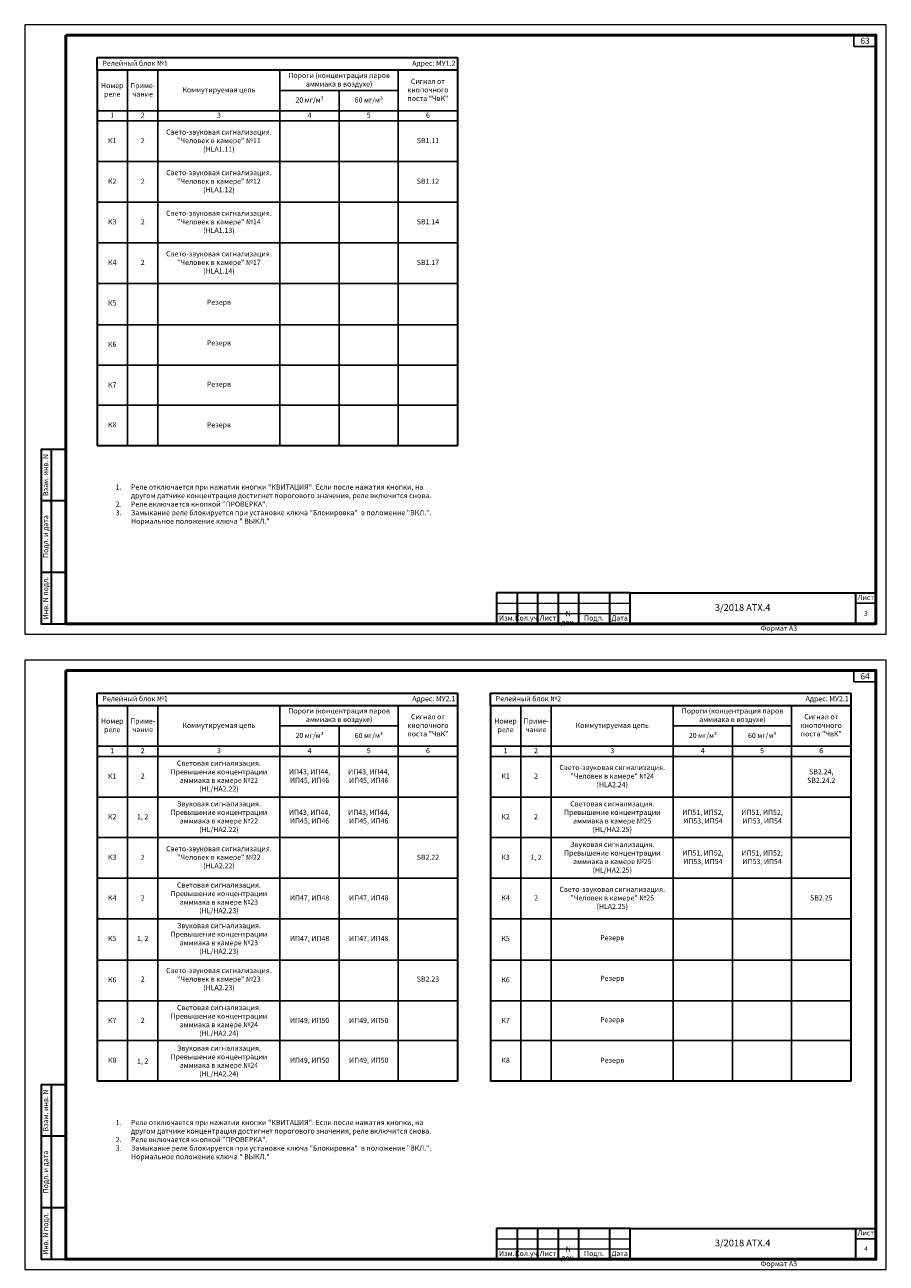
# Model space of a CAD drawing. Units: inches. Extents: x 1684149 to 3371658, y -144509 to 1031439.
# Drawn here: x 2908593 to 2992593, y 786783 to 907528 of the extents above; entities that cross this region are included whole.
import ezdxf

# ---------------------------------------------------------------- set-up
doc = ezdxf.new("R2010")
doc.units = ezdxf.units.IN
doc.header["$MEASUREMENT"] = 0
doc.layers.add('OBJECT', color=7, linetype='Continuous')
doc.layers.add('БУквы', color=7, linetype='Continuous', lineweight=25)
doc.styles.add('ISO', font='isocpeui.ttf', dxfattribs={"height": 270})
doc.styles.get("Standard").update_dxf_attribs({"font": 'arial.ttf'})
doc.styles.add('СПДС', font='isocpeur.ttf', dxfattribs={"width": 0.9})

msp = doc.modelspace()

# ---------------------------------------------------------------- linework, layer by layer
at = {"ltscale": 100}
for p, q in [((2989437.188, 905417.529), (2989437.188, 906528.254)), ((2989437.188, 843462.267), (2989437.188, 844572.992))]:
    msp.add_line(p, q, dxfattribs=at)
at = {"lineweight": 35}
for p, q in [((2915636.754, 903098.129), (2915636.754, 904328.516)), ((2915636.754, 904328.516), (2950790.273, 904328.516)), ((2915636.754, 841142.867), (2915636.754, 842373.254)), ((2915636.754, 842373.254), (2950790.273, 842373.254)), ((2953989.854, 841142.867), (2953989.854, 842373.254)), ((2953989.854, 842373.254), (2989143.373, 842373.254))]:
    msp.add_line(p, q, dxfattribs=at)
at = {"color": 0, "lineweight": 35}
for p, q in [((2950790.273, 904328.516), (2950790.273, 903098.129)), ((2950790.273, 842373.254), (2950790.273, 841142.867)), ((2989143.373, 842373.254), (2989143.373, 841142.867))]:
    msp.add_line(p, q, dxfattribs=at)
at = {"lineweight": 0}
for points in [[(2908592.627, 848128.154), (2992592.627, 848128.154), (2992592.627, 907528.154), (2908592.627, 907528.154)], [(2908592.627, 786172.892), (2992592.627, 786172.892), (2992592.627, 845572.892), (2908592.627, 845572.892)]]:
    msp.add_lwpolyline(points, close=True, dxfattribs=at)
at = {"color": 0, "linetype": 'Continuous', "lineweight": 50}
for points in [[(2912592.627, 906528.154), (2991592.627, 906528.154), (2991592.627, 849128.154), (2912592.627, 849128.154)], [(2912592.627, 844572.892), (2991592.627, 844572.892), (2991592.627, 787172.892), (2912592.627, 787172.892)]]:
    msp.add_lwpolyline(points, close=True, dxfattribs=at)
at = {"lineweight": 35}
for points in [[(2912592.627, 866128.154), (2910192.627, 866128.154), (2910192.627, 849128.154), (2912592.627, 849128.154)], [(2911192.627, 849128.154), (2911192.627, 866128.154)], [(2912592.627, 861128.154), (2910192.627, 861128.154)], [(2912592.627, 854128.154), (2910192.627, 854128.154)], [(2967592.627, 852128.154), (2954592.627, 852128.154)], [(2954592.627, 852128.154), (2954592.627, 849128.154)], [(2956592.627, 852128.154), (2956592.627, 849128.154)], [(2958592.627, 852128.154), (2958592.627, 849128.154)], [(2960592.627, 852128.154), (2960592.627, 849128.154)], [(2962592.627, 852128.154), (2962592.627, 849128.154)], [(2965592.627, 852128.154), (2965592.627, 849128.154)], [(2967592.627, 852128.154), (2991592.627, 852128.154)], [(2967592.627, 852128.154), (2967592.627, 849128.154)], [(2989592.627, 852128.154), (2989592.627, 849128.154)], [(2912592.627, 804172.892), (2910192.627, 804172.892), (2910192.627, 787172.892), (2912592.627, 787172.892)], [(2911192.627, 787172.892), (2911192.627, 804172.892)], [(2912592.627, 799172.892), (2910192.627, 799172.892)], [(2912592.627, 792172.892), (2910192.627, 792172.892)], [(2967592.627, 790172.892), (2954592.627, 790172.892)], [(2954592.627, 790172.892), (2954592.627, 787172.892)], [(2956592.627, 790172.892), (2956592.627, 787172.892)], [(2958592.627, 790172.892), (2958592.627, 787172.892)], [(2960592.627, 790172.892), (2960592.627, 787172.892)], [(2962592.627, 790172.892), (2962592.627, 787172.892)], [(2965592.627, 790172.892), (2965592.627, 787172.892)], [(2967592.627, 790172.892), (2991592.627, 790172.892)], [(2967592.627, 790172.892), (2967592.627, 787172.892)], [(2989592.627, 790172.892), (2989592.627, 787172.892)]]:
    msp.add_lwpolyline(points, dxfattribs=at)
at = {"lineweight": 18}
for points in [[(2954592.627, 851128.154), (2967592.627, 851128.154)], [(2954592.627, 850128.154), (2967592.627, 850128.154)], [(2954592.627, 789172.892), (2967592.627, 789172.892)], [(2954592.627, 788172.892), (2967592.627, 788172.892)]]:
    msp.add_lwpolyline(points, dxfattribs=at)
for points in [[(2989592.627, 851128.154), (2991592.627, 851128.154)], [(2989592.627, 789172.892), (2991592.627, 789172.892)]]:
    msp.add_lwpolyline(points)
at = {"lineweight": 0}
for points in [[(2991592.627, 848128.154), (2992592.627, 848128.154), (2992592.627, 849128.154)], [(2991592.627, 786172.892), (2992592.627, 786172.892), (2992592.627, 787172.892)]]:
    msp.add_lwpolyline(points, dxfattribs=at)
at = {"layer": 'OBJECT', "color": 7}
for p, q in [((2989437.188, 905417.529), (2991592.727, 905417.529)), ((2989437.188, 843462.267), (2991592.727, 843462.267))]:
    msp.add_line(p, q, dxfattribs=at)
at = {"layer": 'БУквы', "linetype": 'Continuous', "lineweight": 35}
for p, q in [((2950790.273, 903098.129), (2915636.754, 903098.129)), ((2915636.754, 903098.129), (2915636.754, 866482.781)), ((2950790.273, 866482.781), (2915636.754, 866482.781)), ((2950790.273, 841142.867), (2915636.754, 841142.867)), ((2915636.754, 841142.867), (2915636.754, 804527.519)), ((2989143.373, 841142.867), (2953989.854, 841142.867)), ((2953989.854, 841142.867), (2953989.854, 804527.519)), ((2950790.273, 804527.519), (2915636.754, 804527.519)), ((2989143.373, 804527.519), (2953989.854, 804527.519))]:
    msp.add_line(p, q, dxfattribs=at)
at = {"layer": 'БУквы', "linetype": 'Continuous'}
for p, q in [((2918605.566, 903098.129), (2918605.566, 866482.781)), ((2921574.378, 903098.129), (2921574.378, 866482.781)), ((2933473.805, 903098.129), (2933473.805, 866482.781)), ((2945017.805, 903098.129), (2945017.805, 866482.781)), ((2939245.805, 901118.921), (2939245.805, 866482.781)), ((2950790.273, 899139.713), (2915636.754, 899139.713)), ((2950790.273, 898150.109), (2915636.754, 898150.109)), ((2950790.273, 894191.693), (2915636.754, 894191.693)), ((2950790.273, 890233.277), (2915636.754, 890233.277)), ((2950790.273, 886274.861), (2915636.754, 886274.861)), ((2950790.273, 882316.445), (2915636.754, 882316.445)), ((2950790.273, 878284.1), (2915636.754, 878284.1)), ((2950790.273, 874325.684), (2915636.754, 874325.684)), ((2950790.273, 870441.197), (2915636.754, 870441.197)), ((2918605.566, 841142.867), (2918605.566, 804527.519)), ((2921574.378, 841142.867), (2921574.378, 804527.519)), ((2933473.805, 841142.867), (2933473.805, 804527.519)), ((2945017.805, 841142.867), (2945017.805, 804527.519)), ((2956958.666, 841142.867), (2956958.666, 804527.519)), ((2959927.478, 841142.867), (2959927.478, 804527.519)), ((2971826.905, 841142.867), (2971826.905, 804527.519)), ((2983370.905, 841142.867), (2983370.905, 804527.519)), ((2939245.805, 839163.659), (2939245.805, 804527.519)), ((2977598.905, 839163.659), (2977598.905, 804527.519)), ((2950790.273, 837184.451), (2915636.754, 837184.451)), ((2989143.373, 837184.451), (2953989.854, 837184.451)), ((2950790.273, 836194.847), (2915636.754, 836194.847)), ((2989143.373, 836194.847), (2953989.854, 836194.847)), ((2950790.273, 832236.431), (2915636.754, 832236.431)), ((2989143.373, 832236.431), (2953989.854, 832236.431)), ((2950790.273, 828278.015), (2915636.754, 828278.015)), ((2989143.373, 828278.015), (2953989.854, 828278.015)), ((2950790.273, 824319.599), (2915636.754, 824319.599)), ((2989143.373, 824319.599), (2953989.854, 824319.599)), ((2950790.273, 820361.183), (2915636.754, 820361.183)), ((2989143.373, 820361.183), (2953989.854, 820361.183)), ((2950790.273, 816328.837), (2915636.754, 816328.837)), ((2989143.373, 816328.837), (2953989.854, 816328.837)), ((2950790.273, 812370.421), (2915636.754, 812370.421)), ((2989143.373, 812370.421), (2953989.854, 812370.421)), ((2950790.273, 808485.935), (2915636.754, 808485.935)), ((2989143.373, 808485.935), (2953989.854, 808485.935))]:
    msp.add_line(p, q, dxfattribs=at)
at = {"layer": 'БУквы', "color": 0, "linetype": 'Continuous', "lineweight": 35}
for p, q in [((2950790.273, 903098.129), (2950790.273, 866482.781)), ((2950790.273, 841142.867), (2950790.273, 804527.519)), ((2989143.373, 841142.867), (2989143.373, 804527.519))]:
    msp.add_line(p, q, dxfattribs=at)
at = {"layer": 'БУквы', "color": 0, "linetype": 'Continuous'}
for p, q in [((2945017.805, 901118.921), (2933473.805, 901118.921)), ((2945017.805, 839163.659), (2933473.805, 839163.659)), ((2983370.905, 839163.659), (2971826.905, 839163.659))]:
    msp.add_line(p, q, dxfattribs=at)

# ---------------------------------------------------------------- texts
at = {"style": 'ISO'}
for s, insert, char_height, width, attachment_point in [('\\pxi0.04484;63', (2990514.958, 905972.892), 600, 2155.53884, 5), ('Релейный блок №1', (2916167.373, 903713.323), 500, 6575.5, 4), ('Адрес: МУ1.2', (2948475.747, 903713.323), 500, 4629.05213, 5), ('Пороги (концентрация паров \\Pаммиака в воздухе)', (2939245.805, 902108.525), 500, 11544, 5), ('Сигнал от кнопочного поста "ЧвК"', (2947903.922, 901118.921), 500, 5772.23368, 5), ('Номер реле', (2917121.16, 901118.921), 500, 2968.812, 5), ('Приме-\\Pчание', (2920089.972, 901118.921), 500, 2968.812, 5), ('Коммутируемая цепь', (2927524.092, 901118.921), 500, 11899.42718, 5), ('20 мг/м³', (2936359.805, 900129.317), 500, 5772, 5), ('60 мг/м³', (2942131.805, 900129.317), 500, 5772, 5), ('1', (2917121.16, 898644.911), 500, 2968.812, 5), ('2', (2920089.972, 898644.911), 500, 2968.812, 5), ('3', (2927524.092, 898644.911), 500, 11899.42718, 5), ('4', (2936359.805, 898644.911), 500, 5772, 5), ('5', (2942131.805, 898644.911), 500, 5772, 5), ('6', (2947904.039, 898644.911), 500, 5772.46736, 5), ('Свето-звуковая сигнализация.\\P"Человек в камере" №11\\P(HLA1.11)', (2927524.092, 896170.901), 500, 11899.42718, 5), ('К1', (2917121.16, 896170.901), 500, 2968.812, 5), ('2', (2920089.972, 896170.901), 500, 2968.812, 5), ('SB1.11', (2947903.338, 896170.901), 500, 5772, 5), ('К2', (2917121.16, 892212.485), 500, 2968.812, 5), ('2', (2920089.972, 892212.485), 500, 2968.812, 5), ('Свето-звуковая сигнализация.\\P"Человек в камере" №12\\P(HLA1.12)', (2927524.092, 892212.485), 500, 11899.42718, 5), ('SB1.12', (2947903.338, 892212.485), 500, 5772, 5), ('Свето-звуковая сигнализация.\\P"Человек в камере" №14\\P(HLA1.13)', (2927524.092, 888254.069), 500, 11899.42718, 5), ('К3', (2917121.16, 888254.069), 500, 2968.812, 5), ('2', (2920089.972, 888254.069), 500, 2968.812, 5), ('SB1.14', (2947903.338, 888254.069), 500, 5772, 5), ('Свето-звуковая сигнализация.\\P"Человек в камере" №17\\P(HLA1.14)', (2927524.092, 884295.653), 500, 11899.42718, 5), ('К4', (2917121.16, 884295.653), 500, 2968.812, 5), ('2', (2920089.972, 884295.653), 500, 2968.812, 5), ('SB1.17', (2947903.338, 884295.653), 500, 5772, 5), ('К5', (2917121.16, 880337.237), 500, 2968.812, 5), ('Резерв', (2927524.092, 880411.167), 500, 11899.42718, 5), ('К6', (2917121.16, 876304.892), 500, 2968.812, 5), ('Резерв', (2927524.092, 876452.751), 500, 11899.42718, 5), ('К7', (2917121.16, 872346.476), 500, 2968.812, 5), ('Резерв', (2927524.092, 872420.405), 500, 11899.42718, 5), ('К8', (2917121.16, 868461.989), 500, 2968.812, 5), ('Резерв', (2927524.092, 868461.989), 500, 11899.42718, 5), ('\\pxi-2.9688,l3.9584,t3.9584;1.^IРеле отключается при нажатии кнопки "КВИТАЦИЯ". Если после нажатия кнопки, на другом датчике концентрация достигнет порогового значения, реле включится снова.\\P2.^IРеле включается кнопкой "ПРОВЕРКА".\\P3.^IЗамыкание реле блокируется при установке ключа "Блокировка"  в положение "ВКЛ.". Нормальное положение ключа " ВЫКЛ."', (2916967.373, 860793.404), 500, 32170, 4), ('3/2018 АТХ.4', (2978591.389, 850628.157), 660, 21997.47653, 5), ('\\pxi0.04484;64', (2990514.958, 844017.629), 600, 2155.53884, 5), ('Релейный блок №1', (2916167.373, 841758.06), 500, 6575.5, 4), ('Адрес: МУ2.1', (2948475.747, 841758.06), 500, 4629.05213, 5), ('Релейный блок №2', (2954520.473, 841758.06), 500, 6575.5, 4), ('Адрес: МУ2.1', (2986828.847, 841758.06), 500, 4629.05213, 5), ('Пороги (концентрация паров \\Pаммиака в воздухе)', (2939245.805, 840153.263), 500, 11544, 5), ('Пороги (концентрация паров \\Pаммиака в воздухе)', (2977598.905, 840153.263), 500, 11544, 5), ('Номер реле', (2917121.16, 839163.659), 500, 2968.812, 5), ('Приме-\\Pчание', (2920089.972, 839163.659), 500, 2968.812, 5), ('Коммутируемая цепь', (2927524.092, 839163.659), 500, 11899.42718, 5), ('Сигнал от кнопочного поста "ЧвК"', (2947903.922, 839163.659), 500, 5772.23368, 5), ('Номер реле', (2955474.26, 839163.659), 500, 2968.812, 5), ('Приме-\\Pчание', (2958443.072, 839163.659), 500, 2968.812, 5), ('Коммутируемая цепь', (2965877.192, 839163.659), 500, 11899.42718, 5), ('Сигнал от кнопочного поста "ЧвК"', (2986257.022, 839163.659), 500, 5772.23368, 5), ('20 мг/м³', (2936359.805, 838174.055), 500, 5772, 5), ('60 мг/м³', (2942131.805, 838174.055), 500, 5772, 5), ('20 мг/м³', (2974712.905, 838174.055), 500, 5772, 5), ('60 мг/м³', (2980484.905, 838174.055), 500, 5772, 5), ('1', (2917121.16, 836689.649), 500, 2968.812, 5), ('2', (2920089.972, 836689.649), 500, 2968.812, 5), ('3', (2927524.092, 836689.649), 500, 11899.42718, 5), ('4', (2936359.805, 836689.649), 500, 5772, 5), ('5', (2942131.805, 836689.649), 500, 5772, 5), ('6', (2947904.039, 836689.649), 500, 5772.46736, 5), ('1', (2955474.26, 836689.649), 500, 2968.812, 5), ('2', (2958443.072, 836689.649), 500, 2968.812, 5), ('3', (2965877.192, 836689.649), 500, 11899.42718, 5), ('4', (2974712.905, 836689.649), 500, 5772, 5), ('5', (2980484.905, 836689.649), 500, 5772, 5), ('6', (2986257.139, 836689.649), 500, 5772.46736, 5), ('Световая сигнализация.\\PПревышение концентрации \\Pаммиака в камере №22\\P(HL/HA2.22)', (2927524.092, 834215.639), 500, 11899.42718, 5), ('К1', (2917121.16, 834215.639), 500, 2968.812, 5), ('2', (2920089.972, 834215.639), 500, 2968.812, 5), ('ИП43, ИП44, ИП45, ИП46', (2936359.338, 834215.639), 500, 5772, 5), ('ИП43, ИП44, ИП45, ИП46', (2942131.338, 834215.639), 500, 5772, 5), ('К1', (2955474.26, 834215.639), 500, 2968.812, 5), ('2', (2958443.072, 834215.639), 500, 2968.812, 5), ('Свето-звуковая сигнализация.\\P"Человек в камере" №24\\P(HLA2.24)', (2965877.192, 834215.639), 500, 11899.42718, 5), ('SB2.24,\\PSB2.24.2', (2986256.438, 834215.639), 500, 5772, 5), ('Звуковая сигнализация.\\PПревышение концентрации \\Pаммиака в камере №22\\P(HL/HA2.22)', (2927524.092, 830257.223), 500, 11899.42718, 5), ('ИП43, ИП44, ИП45, ИП46', (2936359.338, 830257.223), 500, 5772, 5), ('ИП43, ИП44, ИП45, ИП46', (2942131.338, 830257.223), 500, 5772, 5), ('Световая сигнализация.\\PПревышение концентрации \\Pаммиака в камере №25\\P(HL/HA2.25)', (2965877.192, 830257.223), 500, 11899.42718, 5), ('ИП51, ИП52, \\PИП53, ИП54', (2974712.438, 830257.223), 500, 5772, 5), ('ИП51, ИП52, \\PИП53, ИП54', (2980484.438, 830257.223), 500, 5772, 5), ('К2', (2917121.16, 830257.223), 500, 2968.812, 5), ('1, 2', (2920089.972, 830257.223), 500, 2968.812, 5), ('К2', (2955474.26, 830257.223), 500, 2968.812, 5), ('2', (2958443.072, 830257.223), 500, 2968.812, 5), ('Свето-звуковая сигнализация.\\P"Человек в камере" №22\\P(HLA2.22)', (2927524.092, 826298.807), 500, 11899.42718, 5), ('Звуковая сигнализация.\\PПревышение концентрации \\Pаммиака в камере №25\\P(HL/HA2.25)', (2965877.192, 826298.807), 500, 11899.42718, 5), ('К3', (2917121.16, 826298.807), 500, 2968.812, 5), ('2', (2920089.972, 826298.807), 500, 2968.812, 5), ('SB2.22', (2947903.338, 826298.807), 500, 5772, 5), ('К3', (2955474.26, 826298.807), 500, 2968.812, 5), ('1, 2', (2958443.072, 826298.807), 500, 2968.812, 5), ('ИП51, ИП52, \\PИП53, ИП54', (2974712.438, 826298.807), 500, 5772, 5), ('ИП51, ИП52, \\PИП53, ИП54', (2980484.438, 826298.807), 500, 5772, 5), ('Световая сигнализация.\\PПревышение концентрации \\Pаммиака в камере №23\\P(HL/HA2.23)', (2927524.092, 822340.391), 500, 11899.42718, 5), ('Свето-звуковая сигнализация.\\P"Человек в камере" №25\\P(HLA2.25)', (2965877.192, 822340.391), 500, 11899.42718, 5), ('К4', (2917121.16, 822340.391), 500, 2968.812, 5), ('2', (2920089.972, 822340.391), 500, 2968.812, 5), ('ИП47, ИП48', (2936359.338, 822340.391), 500, 5772, 5), ('ИП47, ИП48', (2942131.338, 822340.391), 500, 5772, 5), ('К4', (2955474.26, 822340.391), 500, 2968.812, 5), ('2', (2958443.072, 822340.391), 500, 2968.812, 5), ('SB2.25', (2986256.438, 822340.391), 500, 5772, 5), ('Звуковая сигнализация.\\PПревышение концентрации \\Pаммиака в камере №23\\P(HL/HA2.23)', (2927524.092, 818381.975), 500, 11899.42718, 5), ('К5', (2917121.16, 818381.975), 500, 2968.812, 5), ('1, 2', (2920089.972, 818381.975), 500, 2968.812, 5), ('ИП47, ИП48', (2936359.338, 818381.975), 500, 5772, 5), ('ИП47, ИП48', (2942131.338, 818381.975), 500, 5772, 5), ('К5', (2955474.26, 818381.975), 500, 2968.812, 5), ('Резерв', (2965877.192, 818455.904), 500, 11899.42718, 5), ('Свето-звуковая сигнализация.\\P"Человек в камере" №23\\P(HLA2.23)', (2927524.092, 814423.559), 500, 11899.42718, 5), ('К6', (2917121.16, 814349.629), 500, 2968.812, 5), ('2', (2920089.972, 814423.559), 500, 2968.812, 5), ('SB2.23', (2947903.338, 814423.559), 500, 5772, 5), ('К6', (2955474.26, 814349.629), 500, 2968.812, 5), ('Резерв', (2965877.192, 814497.488), 500, 11899.42718, 5), ('Световая сигнализация.\\PПревышение концентрации \\Pаммиака в камере №24\\P(HL/HA2.24)', (2927524.092, 810391.213), 500, 11899.42718, 5), ('К7', (2917121.16, 810391.213), 500, 2968.812, 5), ('2', (2920089.972, 810391.213), 500, 2968.812, 5), ('ИП49, ИП50', (2936359.338, 810391.213), 500, 5772, 5), ('ИП49, ИП50', (2942131.338, 810391.213), 500, 5772, 5), ('К7', (2955474.26, 810391.213), 500, 2968.812, 5), ('Резерв', (2965877.192, 810465.143), 500, 11899.42718, 5), ('Звуковая сигнализация.\\PПревышение концентрации \\Pаммиака в камере №24\\P(HL/HA2.24)', (2927524.092, 806432.797), 500, 11899.42718, 5), ('К8', (2917121.16, 806506.727), 500, 2968.812, 5), ('1, 2', (2920089.972, 806432.797), 500, 2968.812, 5), ('ИП49, ИП50', (2936359.338, 806506.727), 500, 5772, 5), ('ИП49, ИП50', (2942131.338, 806506.727), 500, 5772, 5), ('К8', (2955474.26, 806506.727), 500, 2968.812, 5), ('Резерв', (2965877.192, 806506.727), 500, 11899.42718, 5), ('\\pxi-2.9688,l3.9584,t3.9584;1.^IРеле отключается при нажатии кнопки "КВИТАЦИЯ". Если после нажатия кнопки, на другом датчике концентрация достигнет порогового значения, реле включится снова.\\P2.^IРеле включается кнопкой "ПРОВЕРКА".\\P3.^IЗамыкание реле блокируется при установке ключа "Блокировка"  в положение "ВКЛ.". Нормальное положение ключа " ВЫКЛ."', (2916967.373, 798838.142), 500, 32170, 4), ('3/2018 АТХ.4', (2978591.389, 788672.894), 660, 21997.47653, 5)]:
    msp.add_mtext(s, dxfattribs=dict(at, insert=insert, char_height=char_height, width=width, attachment_point=attachment_point))
at = {"lineweight": -2, "char_height": 500, "attachment_point": 5, "rotation": 90, "style": 'СПДС'}
for s, insert, width in [('Взам. инв. N', (2910692.627, 863629.024), 4998.25993), ('Подл. и дата', (2910692.627, 857629.024), 6998.25993), ('Инв. N подл.', (2910692.627, 851629.024), 4998.25993), ('Взам. инв. N', (2910692.627, 801673.762), 4998.25993), ('Подл. и дата', (2910692.627, 795673.762), 6998.25993), ('Инв. N подл.', (2910692.627, 789673.762), 4998.25993)]:
    msp.add_mtext(s, dxfattribs=dict(at, insert=insert, width=width))
at = {"lineweight": -2, "attachment_point": 5, "style": 'СПДС'}
for s, insert, char_height, width in [('Лист', (2990592.627, 851628.154), 500, 2000), ('N док.', (2961592.627, 849628.154), 500, 2000), ('Изм.', (2955592.627, 849628.154), 500, 2000), ('Кол.уч.', (2957592.627, 849628.154), 500, 2000), ('Лист', (2959592.627, 849628.154), 500, 2000), ('Подп.', (2964092.627, 849628.154), 500, 3000), ('Дата', (2966592.627, 849628.154), 500, 2000), ('Формат А3', (2982122.375, 848628.204), 499.95, 4997.76011), ('Лист', (2990592.627, 789672.892), 500, 2000), ('Изм.', (2955592.627, 787672.892), 500, 2000), ('Кол.уч.', (2957592.627, 787672.892), 500, 2000), ('Лист', (2959592.627, 787672.892), 500, 2000), ('N док.', (2961592.627, 787672.892), 500, 2000), ('Подп.', (2964092.627, 787672.892), 500, 3000), ('Дата', (2966592.627, 787672.892), 500, 2000), ('Формат А3', (2982122.375, 786672.942), 499.95, 4997.76011)]:
    msp.add_mtext(s, dxfattribs=dict(at, insert=insert, char_height=char_height, width=width))
at = {"char_height": 466.62, "width": 1999.6, "attachment_point": 5}
for s, insert in [('{\\Q5;3}', (2990592.827, 850127.754)), ('{\\Q5;4}', (2990592.827, 788172.492))]:
    msp.add_mtext(s, dxfattribs=dict(at, insert=insert))

doc.saveas('drawing.dxf')
